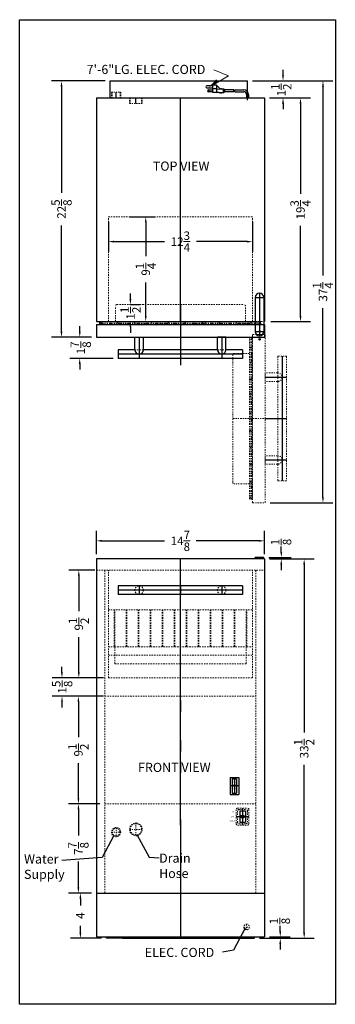
# Model space of a CAD drawing. Extents: x -58 to 82, y -33 to 54.
# Drawn here: x 54 to 82, y -33 to 54 of the extents above; entities that cross this region are included whole.
import ezdxf

# ---------------------------------------------------------------- set-up
doc = ezdxf.new("R2010")
doc.units = 0
doc.header["$MEASUREMENT"] = 0
doc.linetypes.add('HIDDEN', pattern=[0.375, 0.25, -0.125])
doc.linetypes.add('PHANTOM', pattern=[2.5, 1.25, -0.25, 0.25, -0.25, 0.25, -0.25])
doc.layers.get('Defpoints').update_dxf_attribs({"color": 150, "linetype": 'CONTINUOUS'})
for name, color, linetype, lineweight in [('AM_5', 8, 'CONTINUOUS', 15), ('DIMENSION', 8, 'CONTINUOUS', 13), ('HIDDEN 0.1M', 8, 'HIDDEN', 13), ('PHANTOM', 8, 'PHANTOM', 15)]:
    doc.layers.add(name, color=color, linetype=linetype, lineweight=lineweight)
doc.layers.add('OBJECT', color=7, linetype='CONTINUOUS')
doc.styles.get("Standard").update_dxf_attribs({"font": 'arial.ttf', "height": 0.75})
doc.styles.add('style2', font='arial.ttf', dxfattribs={"height": 1})
doc.dimstyles.new('Fraction-1&HTO12', dxfattribs={"dimscale": 7, "dimtxt": 0.875, "dimasz": 0.05, "dimexe": 0.125, "dimexo": 0.0625, "dimgap": 0.09, "dimtad": 0, "dimdec": 4, "dimzin": 3, "dimdsep": 46, "dimlunit": 5, "dimtxsty": 'Standard', "dimcen": 0.09, "dimdle": 0.125, "dimadec": 0, "dimazin": 0, "dimtfac": 1, "dimtdec": 4, "dimtofl": 0, "dimtmove": 2, "dimatfit": 3, "dimfxl": 0.125, "dimtolj": 1, "dimtzin": 0, "dimarcsym": 0})
doc.dimstyles.new('Fraction-1&HTO12$0', dxfattribs={"dimscale": 7, "dimtxt": 0.875, "dimasz": 0.05, "dimexe": 0.125, "dimexo": 0.0625, "dimgap": 0.09, "dimtad": 0, "dimdec": 4, "dimzin": 3, "dimdsep": 46, "dimlunit": 5, "dimtxsty": 'Standard', "dimcen": 0.09, "dimdle": 0.125, "dimadec": 0, "dimazin": 0, "dimtfac": 1, "dimtdec": 4, "dimtofl": 0, "dimtmove": 2, "dimatfit": 3, "dimfxl": 1, "dimtolj": 1, "dimtzin": 0, "dimarcsym": 0})

# ---------------------------------------------------------------- blocks, each defined once
blk = doc.blocks.new('*D42')
at = {"layer": 'AM_5', "color": 0, "lineweight": -2, "ltscale": 0.25, "transparency": 16777216}
for p, q in [((76.706, 46.776), (80.206, 46.776)), ((79.331, 46.286), (79.331, 38.316)), ((79.331, 27.516), (79.331, 35.486)), ((76.706, 27.026), (80.206, 27.026))]:
    blk.add_line(p, q, dxfattribs=at)
at = {"layer": 'AM_5', "color": 0, "ltscale": 0.25, "transparency": 16777216}
for points in [[(79.249, 46.286), (79.412, 46.286), (79.331, 46.776)], [(79.249, 27.516), (79.412, 27.516), (79.331, 27.026)]]:
    blk.add_solid(points, dxfattribs=at)
at = {"layer": 'Defpoints', "color": 0, "ltscale": 0.25, "transparency": 16777216}
for p in [(76.268, 46.776), (79.331, 46.776), (76.268, 27.026)]:
    blk.add_point(p, dxfattribs=at)
at = {"layer": 'AM_5', "color": 0, "ltscale": 0.25, "transparency": 16777216, "insert": (79.331, 36.901), "char_height": 0.75, "attachment_point": 5, "rotation": 90}
blk.add_mtext('\\A1;19{\\H1x;\\S3/4;}', dxfattribs=at)
blk = doc.blocks.new('*D43')
at = {"layer": 'AM_5', "color": 0, "lineweight": -2, "ltscale": 0.25, "transparency": 16777216}
for p, q in [((61.268, 6.504), (61.268, 8.542)), ((76.143, 6.504), (76.143, 8.542)), ((61.758, 7.667), (67.303, 7.667)), ((75.653, 7.667), (70.109, 7.667))]:
    blk.add_line(p, q, dxfattribs=at)
at = {"layer": 'AM_5', "color": 0, "ltscale": 0.25, "transparency": 16777216}
for points in [[(61.758, 7.749), (61.758, 7.585), (61.268, 7.667)], [(75.653, 7.749), (75.653, 7.585), (76.143, 7.667)]]:
    blk.add_solid(points, dxfattribs=at)
at = {"layer": 'Defpoints', "color": 0, "ltscale": 0.25, "transparency": 16777216}
for p in [(61.268, 7.667), (61.268, 6.067), (76.143, 6.067)]:
    blk.add_point(p, dxfattribs=at)
at = {"layer": 'AM_5', "color": 0, "ltscale": 0.25, "transparency": 16777216, "insert": (68.706, 7.667), "char_height": 0.75, "attachment_point": 5}
blk.add_mtext('\\A1;14{\\H1x;\\S7/8;}', dxfattribs=at)
blk = doc.blocks.new('*D47')
at = {"layer": 'AM_5', "color": 0, "lineweight": -2, "ltscale": 0.25, "transparency": 16777216}
for p, q in [((77.541, -26.818), (77.541, -26.328)), ((75.697, -27.433), (78.416, -27.433)), ((76.581, -27.308), (78.416, -27.308)), ((77.541, -27.923), (77.541, -28.413))]:
    blk.add_line(p, q, dxfattribs=at)
at = {"layer": 'AM_5', "color": 0, "ltscale": 0.25, "transparency": 16777216}
for points in [[(77.46, -26.818), (77.623, -26.818), (77.541, -27.308)], [(77.46, -27.923), (77.623, -27.923), (77.541, -27.433)]]:
    blk.add_solid(points, dxfattribs=at)
at = {"layer": 'Defpoints', "color": 0, "ltscale": 0.25, "transparency": 16777216}
for p in [(75.259, -27.433), (76.143, -27.308), (77.541, -27.308)]:
    blk.add_point(p, dxfattribs=at)
at = {"layer": 'AM_5', "color": 0, "ltscale": 0.25, "transparency": 16777216, "insert": (77.497, -25.907), "char_height": 0.75, "attachment_point": 5, "rotation": 90}
blk.add_mtext('\\A1;{\\H1x;\\S1/8;}', dxfattribs=at)
blk = doc.blocks.new('*D44')
at = {"layer": 'AM_5', "color": 0, "lineweight": -2, "ltscale": 0.25, "transparency": 16777216}
for p, q in [((60.831, -23.433), (58.981, -23.433)), ((59.856, -23.923), (59.856, -24.544)), ((59.856, -26.943), (59.856, -26.323)), ((61.715, -27.433), (58.981, -27.433))]:
    blk.add_line(p, q, dxfattribs=at)
at = {"layer": 'AM_5', "color": 0, "ltscale": 0.25, "transparency": 16777216}
for points in [[(59.775, -23.923), (59.938, -23.923), (59.856, -23.433)], [(59.775, -26.943), (59.938, -26.943), (59.856, -27.433)]]:
    blk.add_solid(points, dxfattribs=at)
at = {"layer": 'Defpoints', "color": 0, "ltscale": 0.25, "transparency": 16777216}
for p in [(59.856, -23.433), (61.268, -23.433), (62.152, -27.433)]:
    blk.add_point(p, dxfattribs=at)
at = {"layer": 'AM_5', "color": 0, "ltscale": 0.25, "transparency": 16777216, "insert": (59.852, -25.433), "char_height": 0.75, "attachment_point": 5, "rotation": 90}
blk.add_mtext('\\A1;4', dxfattribs=at)
blk = doc.blocks.new('*D45')
at = {"layer": 'AM_5', "color": 0, "lineweight": -2, "ltscale": 0.25, "transparency": 16777216}
for p, q in [((61.142, 5.067), (58.841, 5.067)), ((59.716, 4.577), (59.716, 1.465)), ((59.716, -3.943), (59.716, -0.831)), ((61.893, -4.433), (58.841, -4.433))]:
    blk.add_line(p, q, dxfattribs=at)
at = {"layer": 'AM_5', "color": 0, "ltscale": 0.25, "transparency": 16777216}
for points in [[(59.634, 4.577), (59.798, 4.577), (59.716, 5.067)], [(59.634, -3.943), (59.798, -3.943), (59.716, -4.433)]]:
    blk.add_solid(points, dxfattribs=at)
at = {"layer": 'Defpoints', "color": 0, "ltscale": 0.25, "transparency": 16777216}
for p in [(61.579, 5.067), (59.716, -4.433), (62.331, -4.433)]:
    blk.add_point(p, dxfattribs=at)
at = {"layer": 'AM_5', "color": 0, "ltscale": 0.25, "transparency": 16777216, "insert": (59.716, 0.317), "char_height": 0.75, "attachment_point": 5, "rotation": 90}
blk.add_mtext('\\A1;9{\\H1x;\\S1/2;}', dxfattribs=at)
blk = doc.blocks.new('*D46')
at = {"layer": 'AM_5', "color": 0, "lineweight": -2, "ltscale": 0.25, "transparency": 16777216}
for p, q in [((58.228, -3.943), (58.228, -3.453)), ((61.893, -4.433), (57.353, -4.433)), ((61.893, -6.058), (57.353, -6.058)), ((58.228, -6.548), (58.228, -7.038))]:
    blk.add_line(p, q, dxfattribs=at)
at = {"layer": 'AM_5', "color": 0, "ltscale": 0.25, "transparency": 16777216}
for points in [[(58.147, -3.943), (58.31, -3.943), (58.228, -4.433)], [(58.147, -6.548), (58.31, -6.548), (58.228, -6.058)]]:
    blk.add_solid(points, dxfattribs=at)
at = {"layer": 'Defpoints', "color": 0, "ltscale": 0.25, "transparency": 16777216}
for p in [(62.331, -4.433), (58.228, -6.058), (62.331, -6.058)]:
    blk.add_point(p, dxfattribs=at)
at = {"layer": 'AM_5', "color": 0, "ltscale": 0.25, "transparency": 16777216, "insert": (58.244, -5.246), "char_height": 0.75, "attachment_point": 5, "rotation": 90}
blk.add_mtext('\\A1;1{\\H1x;\\S5/8;}', dxfattribs=at)
blk = doc.blocks.new('*D49')
at = {"layer": 'AM_5', "color": 0, "lineweight": -2, "ltscale": 0.25, "transparency": 16777216}
for p, q in [((61.581, -6.058), (58.805, -6.058)), ((59.68, -6.548), (59.68, -9.66)), ((59.68, -15.068), (59.68, -11.956)), ((61.581, -15.558), (58.805, -15.558))]:
    blk.add_line(p, q, dxfattribs=at)
at = {"layer": 'AM_5', "color": 0, "ltscale": 0.25, "transparency": 16777216}
for points in [[(59.599, -6.548), (59.762, -6.548), (59.68, -6.058)], [(59.599, -15.068), (59.762, -15.068), (59.68, -15.558)]]:
    blk.add_solid(points, dxfattribs=at)
at = {"layer": 'Defpoints', "color": 0, "ltscale": 0.25, "transparency": 16777216}
for p in [(59.68, -6.058), (62.018, -6.058), (62.018, -15.558)]:
    blk.add_point(p, dxfattribs=at)
at = {"layer": 'AM_5', "color": 0, "ltscale": 0.25, "transparency": 16777216, "insert": (59.68, -10.808), "char_height": 0.75, "attachment_point": 5, "rotation": 90}
blk.add_mtext('\\A1;9{\\H1x;\\S1/2;}', dxfattribs=at)
blk = doc.blocks.new('*D50')
at = {"layer": 'AM_5', "color": 0, "lineweight": -2, "ltscale": 0.25, "transparency": 16777216}
for p, q in [((61.581, -15.558), (58.805, -15.558)), ((59.68, -16.048), (59.68, -18.352)), ((59.68, -22.943), (59.68, -20.64)), ((60.831, -23.433), (58.805, -23.433))]:
    blk.add_line(p, q, dxfattribs=at)
at = {"layer": 'AM_5', "color": 0, "ltscale": 0.25, "transparency": 16777216}
for points in [[(59.599, -16.048), (59.762, -16.048), (59.68, -15.558)], [(59.599, -22.943), (59.762, -22.943), (59.68, -23.433)]]:
    blk.add_solid(points, dxfattribs=at)
at = {"layer": 'Defpoints', "color": 0, "ltscale": 0.25, "transparency": 16777216}
for p in [(62.018, -15.558), (59.68, -23.433), (61.268, -23.433)]:
    blk.add_point(p, dxfattribs=at)
at = {"layer": 'AM_5', "color": 0, "ltscale": 0.25, "transparency": 16777216, "insert": (59.68, -19.496), "char_height": 0.75, "attachment_point": 5, "rotation": 90}
blk.add_mtext('\\A1;7{\\H1x;\\S7/8;}', dxfattribs=at)
blk = doc.blocks.new('*D51')
at = {"layer": 'AM_5', "color": 0, "lineweight": -2, "ltscale": 0.25, "transparency": 16777216}
for p, q in [((76.581, 6.067), (80.53, 6.067)), ((79.655, 5.577), (79.655, -9.244)), ((79.655, -26.943), (79.655, -12.123)), ((75.697, -27.433), (80.53, -27.433))]:
    blk.add_line(p, q, dxfattribs=at)
at = {"layer": 'AM_5', "color": 0, "ltscale": 0.25, "transparency": 16777216}
for points in [[(79.573, 5.577), (79.736, 5.577), (79.655, 6.067)], [(79.573, -26.943), (79.736, -26.943), (79.655, -27.433)]]:
    blk.add_solid(points, dxfattribs=at)
at = {"layer": 'Defpoints', "color": 0, "ltscale": 0.25, "transparency": 16777216}
for p in [(76.143, 6.067), (79.655, 6.067), (75.259, -27.433)]:
    blk.add_point(p, dxfattribs=at)
at = {"layer": 'AM_5', "color": 0, "ltscale": 0.25, "transparency": 16777216, "insert": (79.655, -10.683), "char_height": 0.75, "attachment_point": 5, "rotation": 90}
blk.add_mtext('\\A1;33{\\H1x;\\S1/2;}', dxfattribs=at)
blk = doc.blocks.new('HANDLE BIM60OSPUMP (FV)')
at = {"layer": 'Defpoints'}
for p, q in [((5.5, 0), (-5.5, 0)), ((-3.652, 0.375), (-3.652, -0.375)), ((0, 0.375), (0, -0.375)), ((3.652, 0.375), (3.652, -0.375))]:
    blk.add_line(p, q, dxfattribs=at)
at = {"layer": 'HIDDEN 0.1M', "ltscale": 0.5}
for centre in [(-3.652, 0), (3.652, 0)]:
    blk.add_circle(centre, 0.375, dxfattribs=at)
at = {"layer": 'OBJECT', "ltscale": 0.25}
for p, q in [((5.5, 0.375), (-5.5, 0.375)), ((-5.5, 0.375), (-5.5, -0.375)), ((5.5, 0.375), (5.5, -0.375)), ((5.5, -0.375), (-5.5, -0.375))]:
    blk.add_line(p, q, dxfattribs=at)
blk = doc.blocks.new('*D48')
at = {"layer": 'AM_5', "color": 0, "lineweight": -2, "ltscale": 0.25, "transparency": 16777216}
for p, q in [((77.632, 6.682), (77.632, 7.172)), ((76.518, 6.192), (78.507, 6.192)), ((76.581, 6.067), (78.507, 6.067)), ((77.632, 5.577), (77.632, 5.087))]:
    blk.add_line(p, q, dxfattribs=at)
at = {"layer": 'AM_5', "color": 0, "ltscale": 0.25, "transparency": 16777216}
for points in [[(77.55, 6.682), (77.714, 6.682), (77.632, 6.192)], [(77.55, 5.577), (77.714, 5.577), (77.632, 6.067)]]:
    blk.add_solid(points, dxfattribs=at)
at = {"layer": 'Defpoints', "color": 0, "ltscale": 0.25, "transparency": 16777216}
for p in [(76.081, 6.192), (77.632, 6.192), (76.143, 6.067)]:
    blk.add_point(p, dxfattribs=at)
at = {"layer": 'AM_5', "color": 0, "ltscale": 0.25, "transparency": 16777216, "insert": (77.614, 7.567), "char_height": 0.75, "attachment_point": 5, "rotation": 90}
blk.add_mtext('\\A1;{\\H1x;\\S1/8;}', dxfattribs=at)
blk = doc.blocks.new('ON OFF SWITCH (FV)')
at = {"layer": 'Defpoints'}
for p, q in [((0, 1.5), (0, 0)), ((-0.375, 0.796), (0.375, 0.796))]:
    blk.add_line(p, q, dxfattribs=at)
at = {"layer": 'OBJECT'}
for p, q in [((-0.375, 1.5), (-0.375, 0)), ((-0.375, 1.5), (0.375, 1.5)), ((-0.187, 1.375), (-0.187, 0.125)), ((-0.187, 1.375), (0.188, 1.375)), ((0.188, 1.375), (0.188, 0.125)), ((0.375, 1.5), (0.375, 0)), ((-0.375, 0), (0.375, 0)), ((-0.187, 0.825), (0.188, 0.825)), ((-0.187, 0.762), (0.188, 0.762)), ((-0.187, 0.125), (0.188, 0.125))]:
    blk.add_line(p, q, dxfattribs=at)
blk = doc.blocks.new('*D52')
at = {"layer": 'AM_5', "color": 0, "lineweight": -2, "ltscale": 0.25, "transparency": 16777216}
for p, q in [((64.192, 36.276), (66.514, 36.276)), ((65.639, 35.786), (65.639, 32.81)), ((65.639, 27.516), (65.639, 30.492)), ((64.192, 27.026), (66.514, 27.026))]:
    blk.add_line(p, q, dxfattribs=at)
at = {"layer": 'AM_5', "color": 0, "ltscale": 0.25, "transparency": 16777216}
for points in [[(65.558, 35.786), (65.721, 35.786), (65.639, 36.276)], [(65.558, 27.516), (65.721, 27.516), (65.639, 27.026)]]:
    blk.add_solid(points, dxfattribs=at)
at = {"layer": 'Defpoints', "color": 0, "ltscale": 0.25, "transparency": 16777216}
for p in [(63.755, 36.276), (63.755, 27.026), (65.639, 27.026)]:
    blk.add_point(p, dxfattribs=at)
at = {"layer": 'AM_5', "color": 0, "ltscale": 0.25, "transparency": 16777216, "insert": (65.639, 31.651), "char_height": 0.75, "attachment_point": 5, "rotation": 90}
blk.add_mtext('\\A1;9{\\H1x;\\S1/4;}', dxfattribs=at)
blk = doc.blocks.new('*D53')
at = {"layer": 'AM_5', "color": 0, "lineweight": -2, "ltscale": 0.25, "transparency": 16777216}
for p, q in [((77.786, 48.766), (77.786, 49.256)), ((75.081, 48.276), (78.661, 48.276)), ((76.581, 46.776), (78.661, 46.776)), ((77.786, 46.286), (77.786, 45.796))]:
    blk.add_line(p, q, dxfattribs=at)
at = {"layer": 'AM_5', "color": 0, "ltscale": 0.25, "transparency": 16777216}
for points in [[(77.704, 48.766), (77.867, 48.766), (77.786, 48.276)], [(77.704, 46.286), (77.867, 46.286), (77.786, 46.776)]]:
    blk.add_solid(points, dxfattribs=at)
at = {"layer": 'Defpoints', "color": 0, "ltscale": 0.25, "transparency": 16777216}
for p in [(74.643, 48.276), (77.786, 48.276), (76.143, 46.776)]:
    blk.add_point(p, dxfattribs=at)
at = {"layer": 'AM_5', "color": 0, "ltscale": 0.25, "transparency": 16777216, "insert": (77.631, 47.485), "char_height": 0.75, "attachment_point": 5, "rotation": 90}
blk.add_mtext('\\A1;1{\\H1x;\\S1/2;}', dxfattribs=at)
blk = doc.blocks.new('*D40')
at = {"layer": 'AM_5', "color": 0, "lineweight": -2, "ltscale": 0.25, "transparency": 16777216}
for p, q in [((62.044, 48.276), (57.31, 48.276)), ((58.185, 47.786), (58.185, 38.41)), ((58.185, 26.141), (58.185, 35.518)), ((60.831, 25.651), (57.31, 25.651))]:
    blk.add_line(p, q, dxfattribs=at)
at = {"layer": 'AM_5', "color": 0, "ltscale": 0.25, "transparency": 16777216}
for points in [[(58.103, 47.786), (58.266, 47.786), (58.185, 48.276)], [(58.103, 26.141), (58.266, 26.141), (58.185, 25.651)]]:
    blk.add_solid(points, dxfattribs=at)
at = {"layer": 'Defpoints', "color": 0, "ltscale": 0.25, "transparency": 16777216}
for p in [(62.482, 48.276), (58.185, 25.651), (61.268, 25.651)]:
    blk.add_point(p, dxfattribs=at)
at = {"layer": 'AM_5', "color": 0, "ltscale": 0.25, "transparency": 16777216, "insert": (58.185, 36.964), "char_height": 0.75, "attachment_point": 5, "rotation": 90}
blk.add_mtext('\\A1;22{\\H1x;\\S5/8;}', dxfattribs=at)
blk = doc.blocks.new('TOP HINGE (TV)')
at = {"layer": 'Defpoints'}
for p, q in [((-0.375, 3), (0.375, 3)), ((0, 3.375), (0, -0.375)), ((-0.375, 0), (0.375, 0))]:
    blk.add_line(p, q, dxfattribs=at)
blk.add_circle((0, 0), 0.0625, dxfattribs=at)
at = {"layer": 'OBJECT', "ltscale": 0.25}
for p, q in [((-0.375, 3), (-0.375, 0)), ((0.375, 3), (0.375, 0))]:
    blk.add_line(p, q, dxfattribs=at)
for centre, start, end in [((0, 3), 0, 180), ((0, 0), 180, 0)]:
    blk.add_arc(centre, 0.375, start, end, dxfattribs=at)
blk = doc.blocks.new('DOOR CLOSE (BIM68OSPUMP) (TV)')
at = {"layer": 'Defpoints'}
for p, q in [((0, 2.875), (0, 0)), ((6.938, 0.5), (7.063, 0.5)), ((7, 0.563), (7, 0.438))]:
    blk.add_line(p, q, dxfattribs=at)
blk.add_circle((7, 0.5), 0.0625, dxfattribs=at)
at = {"layer": 'HIDDEN 0.1M', "ltscale": 0.5}
for p, q in [((-5.75, 1.374), (-5.75, 2.749)), ((-5.625, 2.874), (5.625, 2.876)), ((5.75, 1.376), (5.75, 2.751)), ((6.625, 1.376), (7.127, 1.376)), ((7.127, 1.126), (7.127, 1.376))]:
    blk.add_line(p, q, dxfattribs=at)
for centre, start, end in [((-5.625, 2.749), 90.00823, 180), ((5.625, 2.751), 360, 90.00823)]:
    blk.add_arc(centre, 0.125, start, end, dxfattribs=at)
at = {"layer": 'OBJECT'}
for p, q in [((-7.437, 1.124), (7.438, 1.126)), ((-7.127, 1.374), (6.625, 1.376)), ((-7.127, 1.124), (-7.127, 1.374))]:
    blk.add_line(p, q, dxfattribs=at)
at = {"layer": 'OBJECT', "ltscale": 0.25}
for p, q in [((-7.437, 1.124), (-7.437, 0)), ((7.438, 1.126), (7.438, 0)), ((-7.437, 0), (7.438, 0))]:
    blk.add_line(p, q, dxfattribs=at)
at = {"layer": 'PHANTOM', "ltscale": 0.25}
for p, q in [((-7.127, 1.349), (7.127, 1.351)), ((-7.127, 1.25), (7.127, 1.252)), ((-7.127, 1.147), (7.127, 1.149))]:
    blk.add_line(p, q, dxfattribs=at)
at = {"layer": 'PHANTOM', "ltscale": 0.5}
for p, q in [((-7.039, 1.25), (-6.937, 1.375)), ((-6.164, 1.148), (-6.039, 1.25)), ((-5.602, 1.25), (-5.5, 1.375)), ((-4.727, 1.148), (-4.602, 1.25)), ((-4.102, 1.25), (-4, 1.375)), ((-3.227, 1.148), (-3.102, 1.25)), ((-2.602, 1.25), (-2.5, 1.375)), ((-1.727, 1.148), (-1.602, 1.25)), ((-1.102, 1.25), (-1, 1.375)), ((-0.227, 1.148), (-0.102, 1.25)), ((0.398, 1.25), (0.5, 1.375)), ((1.273, 1.148), (1.398, 1.25)), ((1.898, 1.25), (2.023, 1.398)), ((2.148, 1.251), (2.25, 1.376)), ((2.773, 1.148), (2.898, 1.25)), ((3.398, 1.25), (3.523, 1.398)), ((3.443, 1.149), (3.568, 1.251)), ((4.273, 1.148), (4.398, 1.25)), ((4.898, 1.25), (5, 1.375)), ((5.034, 1.148), (5.159, 1.25)), ((5.583, 1.148), (5.708, 1.25)), ((5.711, 1.148), (5.813, 1.228)), ((6.208, 1.25), (6.309, 1.375)), ((7.02, 1.148), (7.122, 1.228))]:
    blk.add_line(p, q, dxfattribs=at)
blk = doc.blocks.new('HANDLE BIM60OSPUMP (TV)')
at = {"layer": 'Defpoints'}
for p, q in [((-3.652, 1.875), (-3.652, 0)), ((0, 1.875), (0, 0)), ((3.652, 1.875), (3.652, 0)), ((5.5, 0.375), (-5.5, 0.375))]:
    blk.add_line(p, q, dxfattribs=at)
at = {"layer": 'HIDDEN 0.1M', "ltscale": 0.5}
for p, q in [((-3.277, 0.75), (-4.027, 0.75)), ((3.277, 0.75), (4.027, 0.75))]:
    blk.add_line(p, q, dxfattribs=at)
at = {"layer": 'OBJECT', "ltscale": 0.25}
for p, q in [((-4.027, 1.875), (-3.277, 1.875)), ((-4.027, 0.75), (-4.027, 1.875)), ((-3.277, 0.75), (-3.277, 1.875)), ((4.027, 1.875), (3.277, 1.875)), ((3.277, 0.75), (3.277, 1.875)), ((4.027, 0.75), (4.027, 1.875)), ((-4.027, 0.75), (-5.5, 0.75)), ((-5.5, 0.75), (-5.5, 0)), ((3.277, 0.75), (-3.277, 0.75)), ((5.5, 0.75), (4.027, 0.75)), ((5.5, 0.75), (5.5, 0)), ((5.5, 0), (-5.5, 0))]:
    blk.add_line(p, q, dxfattribs=at)
for centre in [(-3.652, 0.75), (3.652, 0.75)]:
    blk.add_arc(centre, 0.375, 180, 0, dxfattribs=at)
blk = doc.blocks.new('*D41')
at = {"layer": 'AM_5', "color": 0, "lineweight": -2, "ltscale": 0.25, "transparency": 16777216}
for p, q in [((62.331, 35.839), (62.331, 33.214)), ((75.081, 35.839), (75.081, 33.214)), ((62.821, 34.089), (67.291, 34.089)), ((74.591, 34.089), (70.121, 34.089))]:
    blk.add_line(p, q, dxfattribs=at)
at = {"layer": 'AM_5', "color": 0, "ltscale": 0.25, "transparency": 16777216}
for points in [[(62.821, 34.17), (62.821, 34.007), (62.331, 34.089)], [(74.591, 34.17), (74.591, 34.007), (75.081, 34.089)]]:
    blk.add_solid(points, dxfattribs=at)
at = {"layer": 'Defpoints', "color": 0, "ltscale": 0.25, "transparency": 16777216}
for p in [(62.331, 36.276), (75.081, 36.276), (75.081, 34.089)]:
    blk.add_point(p, dxfattribs=at)
at = {"layer": 'AM_5', "color": 0, "ltscale": 0.25, "transparency": 16777216, "insert": (68.706, 34.089), "char_height": 0.75, "attachment_point": 5}
blk.add_mtext('\\A1;12{\\H1x;\\S3/4;}', dxfattribs=at)
blk = doc.blocks.new('*D37')
at = {"layer": 'AM_5', "color": 0, "lineweight": -2, "ltscale": 0.25, "transparency": 16777216}
for p, q in [((64.281, 29.016), (64.281, 29.506)), ((64.302, 28.526), (65.156, 28.526)), ((64.177, 27.027), (65.156, 27.027)), ((64.281, 26.537), (64.281, 26.047))]:
    blk.add_line(p, q, dxfattribs=at)
at = {"layer": 'AM_5', "color": 0, "ltscale": 0.25, "transparency": 16777216}
for points in [[(64.199, 29.016), (64.362, 29.016), (64.281, 28.526)], [(64.199, 26.537), (64.362, 26.537), (64.281, 27.027)]]:
    blk.add_solid(points, dxfattribs=at)
at = {"layer": 'Defpoints', "color": 0, "ltscale": 0.25, "transparency": 16777216}
for p in [(63.865, 28.526), (64.281, 28.526), (63.74, 27.027)]:
    blk.add_point(p, dxfattribs=at)
at = {"layer": 'AM_5', "color": 0, "ltscale": 0.25, "transparency": 16777216, "insert": (64.292, 27.776), "char_height": 0.75, "attachment_point": 5, "rotation": 90}
blk.add_mtext('\\A1;1{\\H1x;\\S1/2;}', dxfattribs=at)
blk = doc.blocks.new('*D38')
at = {"layer": 'AM_5', "color": 0, "lineweight": -2, "ltscale": 0.25, "transparency": 16777216}
for p, q in [((59.798, 26.141), (59.798, 26.631)), ((60.831, 25.651), (58.923, 25.651)), ((62.768, 23.776), (58.923, 23.776)), ((59.798, 23.286), (59.798, 22.796))]:
    blk.add_line(p, q, dxfattribs=at)
at = {"layer": 'AM_5', "color": 0, "ltscale": 0.25, "transparency": 16777216}
for points in [[(59.716, 26.141), (59.879, 26.141), (59.798, 25.651)], [(59.716, 23.286), (59.879, 23.286), (59.798, 23.776)]]:
    blk.add_solid(points, dxfattribs=at)
at = {"layer": 'Defpoints', "color": 0, "ltscale": 0.25, "transparency": 16777216}
for p in [(61.268, 25.651), (59.798, 23.776), (63.206, 23.776)]:
    blk.add_point(p, dxfattribs=at)
at = {"layer": 'AM_5', "color": 0, "ltscale": 0.25, "transparency": 16777216, "insert": (59.888, 24.714), "char_height": 0.75, "attachment_point": 5, "rotation": 90}
blk.add_mtext('\\A1;1{\\H1x;\\S7/8;}', dxfattribs=at)
blk = doc.blocks.new('DOOR OPEN (BIM68OSPUMP) (TV)')
at = {"layer": 'Defpoints'}
for p, q in [((-0.062, 0), (0.062, 0)), ((0, -0.062), (0, 0.062)), ((2, -1.5), (2, -12.5)), ((0.5, -3.348), (2.375, -3.348)), ((0.5, -7), (2.375, -7)), ((0.5, -10.652), (2.375, -10.652))]:
    blk.add_line(p, q, dxfattribs=at)
blk.add_circle((0, 0), 0.0625, dxfattribs=at)
at = {"layer": 'HIDDEN 0.1M', "ltscale": 0.5}
blk.add_line((1.625, -3.723), (1.625, -2.973), dxfattribs=at)
at = {"layer": 'PHANTOM', "ltscale": 0.125}
for p, q in [((-0.626, 0.127), (-0.876, 0.127)), ((-0.876, -0.375), (-0.876, 0.127)), ((-0.849, -14.127), (-0.851, 0.127)), ((-0.75, -14.127), (-0.752, 0.127)), ((-0.648, 0.02), (-0.728, 0.122)), ((-0.647, -14.127), (-0.649, 0.127)), ((-0.624, -14.438), (-0.626, 0.438)), ((-0.626, 0.438), (0.5, 0.438)), ((0.5, -14.438), (0.5, 0.438)), ((-0.874, -14.127), (-0.876, -0.375)), ((-0.75, -0.792), (-0.875, -0.691)), ((-2.374, -12.625), (-2.376, -1.375)), ((-0.876, -1.25), (-2.251, -1.25)), ((-0.648, -1.417), (-0.75, -1.292)), ((-0.648, -1.289), (-0.728, -1.187)), ((1.625, -1.5), (1.625, -2.973)), ((1.625, -1.5), (2.375, -1.5)), ((2.375, -1.5), (2.375, -12.5)), ((-0.75, -2.102), (-0.875, -2)), ((-0.648, -1.966), (-0.75, -1.841)), ((-0.648, -2.727), (-0.75, -2.602)), ((-0.75, -3.602), (-0.898, -3.477)), ((-0.649, -3.557), (-0.751, -3.432)), ((0.5, -2.973), (0.5, -3.723)), ((1.625, -2.973), (0.5, -2.973)), ((-0.648, -4.227), (-0.75, -4.102)), ((1.625, -3.723), (0.5, -3.723)), ((1.625, -3.723), (1.625, -10.277)), ((-0.75, -5.102), (-0.898, -4.977)), ((-0.751, -4.852), (-0.876, -4.75)), ((-0.648, -5.727), (-0.75, -5.602)), ((-0.75, -6.602), (-0.875, -6.5)), ((-2.375, -7), (0.5, -7)), ((-0.648, -7.227), (-0.75, -7.102)), ((-0.75, -8.102), (-0.875, -8)), ((-0.648, -8.727), (-0.75, -8.602)), ((-0.75, -9.602), (-0.875, -9.5)), ((-0.648, -10.227), (-0.75, -10.102)), ((0.5, -11.027), (0.5, -10.277)), ((1.625, -10.277), (0.5, -10.277)), ((1.625, -10.277), (1.625, -11.027)), ((-0.75, -11.102), (-0.875, -11)), ((1.625, -11.027), (0.5, -11.027)), ((1.625, -11.027), (1.625, -12.5)), ((-0.648, -11.727), (-0.75, -11.602)), ((-0.874, -12.75), (-2.249, -12.75)), ((-0.75, -12.602), (-0.875, -12.5)), ((-0.648, -13.164), (-0.75, -13.039)), ((1.625, -12.5), (2.375, -12.5)), ((-0.75, -14.039), (-0.875, -13.937)), ((-0.624, -14.127), (-0.874, -14.127)), ((-0.624, -14.438), (0.5, -14.438))]:
    blk.add_line(p, q, dxfattribs=at)
for centre, radius, start, end in [((-2.251, -1.375), 0.125, 90, 180.00823), ((1.625, -3.348), 0.375, 270, 90), ((1.625, -10.652), 0.375, 270, 90), ((-2.249, -12.625), 0.125, 180.00823, 270)]:
    blk.add_arc(centre, radius, start, end, dxfattribs=at)
blk = doc.blocks.new('*D39')
at = {"layer": 'AM_5', "color": 0, "lineweight": -2, "ltscale": 0.25, "transparency": 16777216}
for p, q in [((75.081, 48.276), (82.195, 48.276)), ((81.32, 47.786), (81.32, 31.101)), ((81.32, 11.516), (81.32, 28.201)), ((76.643, 11.026), (82.195, 11.026))]:
    blk.add_line(p, q, dxfattribs=at)
at = {"layer": 'AM_5', "color": 0, "ltscale": 0.25, "transparency": 16777216}
for points in [[(81.239, 47.786), (81.402, 47.786), (81.32, 48.276)], [(81.239, 11.516), (81.402, 11.516), (81.32, 11.026)]]:
    blk.add_solid(points, dxfattribs=at)
at = {"layer": 'Defpoints', "color": 0, "ltscale": 0.25, "transparency": 16777216}
for p in [(74.643, 48.276), (76.206, 11.026), (81.32, 11.026)]:
    blk.add_point(p, dxfattribs=at)
at = {"layer": 'AM_5', "color": 0, "ltscale": 0.25, "transparency": 16777216, "insert": (81.32, 29.651), "char_height": 0.75, "attachment_point": 5, "rotation": 90}
blk.add_mtext('\\A1;37{\\H1x;\\S1/4;}', dxfattribs=at)

msp = doc.modelspace()

# ---------------------------------------------------------------- linework, layer by layer
at = {"layer": 'Defpoints'}
for p, q in [((63.01843, 46.7764), (63.01843, 47.2764)), ((74.64343, 46.5813), (74.64343, 47.00427)), ((74.64343, 46.5781), (74.64343, 47.00107)), ((74.64343, 46.5781), (74.64343, 47.00107)), ((74.64343, 46.5781), (74.64343, 47.00107)), ((64.76843, 46.2764), (64.76843, 46.7764)), ((68.70593, 27.0264), (68.70593, 46.7764)), ((68.70593, -17.43346), (68.70593, 6.06654)), ((68.70593, -6.43346), (68.70593, -7.43346)), ((68.70593, -9.93346), (68.70593, -10.93346)), ((68.70593, -11.80846), (68.70593, -12.80846)), ((74.20593, -15.93346), (74.20593, -17.43346)), ((68.70593, -16.93346), (68.70593, -27.43346)), ((73.64343, -16.68346), (74.76843, -16.68346)), ((62.83093, -27.43346), (62.83093, -27.30846)), ((63.572, -27.43346), (73.83986, -27.43346)), ((74.51843, -27.43346), (74.51843, -27.30846))]:
    msp.add_line(p, q, dxfattribs=at)
at = {"layer": 'DIMENSION'}
msp.add_lwpolyline([(71.52143, 47.86571), (72.94684, 48.72619), (71.67298, 49.24904)], dxfattribs=at)
msp.add_solid([(72.06803, 48.18118), (71.22502, 47.71158), (71.87016, 48.42921)], dxfattribs=at)
at = {"layer": 'HIDDEN 0.1M', "ltscale": 0.125}
for p, q in [((62.61218, 47.2764), (63.42468, 47.2764)), ((62.61218, 47.2764), (62.61218, 46.7764)), ((62.67468, 47.2764), (62.67468, 46.7764)), ((63.36218, 47.2764), (63.36218, 46.7764)), ((63.42468, 47.2764), (63.42468, 46.7764)), ((64.20593, 46.7764), (64.20593, 46.2764)), ((64.20593, 46.2764), (65.33093, 46.2764)), ((64.26843, 46.7764), (64.26843, 46.2764)), ((65.26843, 46.7764), (65.26843, 46.2764)), ((65.33093, 46.7764), (65.33093, 46.2764)), ((64.76843, -17.24596), (64.76843, -18.37096)), ((62.61218, -18.05846), (63.42468, -18.05846)), ((63.01843, -17.65221), (63.01843, -18.46471)), ((64.20593, -17.80846), (65.33093, -17.80846))]:
    msp.add_line(p, q, dxfattribs=at)
at = {"layer": 'HIDDEN 0.1M', "ltscale": 0.5}
for p, q in [((62.33093, 36.2764), (75.08093, 36.2764)), ((62.33093, 27.0264), (62.33093, 36.2764)), ((75.08093, 27.0264), (75.08093, 36.2764)), ((75.83269, 27.02727), (76.08093, 27.0264)), ((61.26843, 5.06654), (76.14343, 5.06654)), ((62.01843, 5.06654), (62.01843, -23.43346)), ((62.33093, -4.43346), (62.33093, 5.06654)), ((75.08093, -4.43346), (75.08093, 5.06654)), ((75.39343, 5.06654), (75.39343, -23.43346)), ((62.33093, 1.56654), (75.08093, 1.56654)), ((62.83093, -1.68346), (62.83093, 1.56654)), ((62.89343, -3.18346), (62.89343, 1.56654)), ((63.89343, -1.68346), (63.89343, 1.56654)), ((63.95593, -1.68346), (63.95593, 1.56654)), ((64.95593, -1.68346), (64.95593, 1.56654)), ((65.01843, -1.68346), (65.01843, 1.56654)), ((66.01843, -1.68346), (66.01843, 1.56654)), ((66.08093, -1.68346), (66.08093, 1.56654)), ((67.08093, -1.68346), (67.08093, 1.56654)), ((67.14343, -1.68346), (67.14343, 1.56654)), ((68.14343, -1.68346), (68.14343, 1.56654)), ((68.20593, -1.68346), (68.20593, 1.56654)), ((69.20593, -1.68346), (69.20593, 1.56654)), ((69.26843, -1.68346), (69.26843, 1.56654)), ((70.26843, -1.68346), (70.26843, 1.56654)), ((70.33093, -1.68346), (70.33093, 1.56654)), ((71.33093, -1.68346), (71.33093, 1.56654)), ((71.39343, -1.68346), (71.39343, 1.56654)), ((72.39343, -1.68346), (72.39343, 1.56654)), ((72.45593, -1.68346), (72.45593, 1.56654)), ((73.45593, -1.68346), (73.45593, 1.56654)), ((73.51843, -1.68346), (73.51843, 1.56654)), ((74.51843, -3.18346), (74.51843, 1.56654)), ((74.58093, -1.68346), (74.58093, 1.56654)), ((62.33093, -1.68346), (62.83093, -1.68346)), ((62.89343, -1.68346), (64.95593, -1.68346)), ((65.01843, -1.68346), (66.01843, -1.68346)), ((66.08093, -1.68346), (68.14343, -1.68346)), ((68.20593, -1.68346), (69.20593, -1.68346)), ((69.26843, -1.68346), (71.33093, -1.68346)), ((71.39343, -1.68346), (72.39343, -1.68346)), ((72.45593, -1.68346), (74.51843, -1.68346)), ((74.58093, -1.68346), (75.08093, -1.68346)), ((62.33093, -2.43346), (75.08093, -2.43346)), ((74.51843, -3.18346), (62.89343, -3.18346)), ((62.33093, -4.43346), (75.08093, -4.43346)), ((62.01843, -6.05846), (75.39343, -6.05846)), ((62.01843, -15.55846), (75.39343, -15.55846)), ((73.64343, -16.05846), (73.64343, -17.30846)), ((73.76843, -15.93346), (74.64343, -15.93346)), ((73.76843, -16.18346), (73.76843, -17.18346)), ((73.89343, -16.05846), (74.51843, -16.05846)), ((74.64343, -16.18346), (74.64343, -17.18346)), ((74.76843, -16.05846), (74.76843, -17.30846)), ((73.89343, -17.30846), (74.51843, -17.30846)), ((73.76843, -17.43346), (74.64343, -17.43346)), ((74.3092, -26.43346), (74.8092, -26.43346)), ((74.5592, -26.18346), (74.5592, -26.68346))]:
    msp.add_line(p, q, dxfattribs=at)
at = {"layer": 'HIDDEN 0.1M', "ltscale": 0.125}
for centre, radius in [((64.76843, -17.80846), 0.5625), ((64.76843, -17.80846), 0.5), ((63.01843, -18.05846), 0.40625), ((63.01843, -18.05846), 0.34375)]:
    msp.add_circle(centre, radius, dxfattribs=at)
at = {"layer": 'HIDDEN 0.1M', "ltscale": 0.5}
msp.add_circle((74.5592, -26.43346), 0.25, dxfattribs=at)
for centre, start, end in [((73.76843, -16.05846), 90, 180), ((73.89343, -16.18346), 90, 180), ((74.51843, -16.18346), 0, 90), ((74.64343, -16.05846), 0, 90), ((73.76843, -17.30846), 180, 270), ((73.89343, -17.18346), 180, 270), ((74.51843, -17.18346), 270, 0), ((74.64343, -17.30846), 270, 0)]:
    msp.add_arc(centre, 0.125, start, end, dxfattribs=at)
at = {"layer": 'OBJECT'}
for p, q in [((62.48184, 48.2764), (74.64343, 48.2764)), ((71.55447, 47.83348), (71.05123, 47.83348)), ((71.55447, 47.91735), (71.55447, 47.24636)), ((71.88996, 47.91735), (71.55447, 47.91735)), ((71.88996, 47.91735), (71.88996, 47.24636)), ((71.88996, 47.91735), (72.22546, 47.58186)), ((71.05123, 47.66573), (71.55447, 47.66573)), ((71.17704, 47.49798), (71.55447, 47.49798)), ((71.55447, 47.33024), (71.17704, 47.33024)), ((71.88996, 47.58186), (71.55447, 47.58186)), ((72.14158, 47.24636), (71.55447, 47.24636)), ((71.88996, 47.58186), (72.47708, 47.53992)), ((71.88996, 47.24636), (72.47708, 47.2883)), ((72.18352, 47.20443), (72.14158, 47.24636)), ((72.18352, 47.20443), (72.22546, 47.24636)), ((72.22546, 47.58186), (72.26739, 47.62379)), ((72.22546, 47.24636), (72.26739, 47.20443)), ((72.26739, 47.62379), (72.30933, 47.58186)), ((72.26739, 47.20443), (72.30933, 47.24636)), ((72.30933, 47.58186), (72.35127, 47.62379)), ((72.30933, 47.24636), (72.35127, 47.20443)), ((72.35127, 47.62379), (72.3932, 47.58186)), ((72.35127, 47.20443), (72.3932, 47.24636)), ((72.3932, 47.58186), (72.56095, 47.58186)), ((72.3932, 47.24636), (72.56095, 47.24636)), ((72.47708, 47.53992), (72.47708, 47.2883)), ((72.56095, 47.58186), (72.56095, 47.24636)), ((72.56095, 47.53992), (72.60289, 47.53992)), ((72.56095, 47.2883), (72.60289, 47.2883)), ((72.60289, 47.53992), (72.60289, 47.2883)), ((73.43016, 47.49798), (72.60289, 47.49798)), ((73.44075, 47.33024), (72.60289, 47.33024)), ((73.51403, 47.49798), (74.3092, 47.49798)), ((73.52462, 47.33024), (74.3092, 47.33024)), ((74.5592, 47.07989), (74.5592, 46.7764)), ((74.5592, 47.07989), (74.5592, 46.7764)), ((74.72765, 47.07989), (74.72765, 46.7764)), ((74.72765, 47.07989), (74.72765, 46.7764)), ((61.26843, 46.7764), (76.14343, 46.7764)), ((61.26843, 46.7764), (61.26843, 27.0264)), ((74.5592, 46.7764), (74.72765, 46.7764)), ((74.72765, 46.7764), (74.5592, 46.7764)), ((76.14343, 46.7764), (76.14343, 27.0264)), ((76.08093, 6.19154), (75.33093, 6.19154)), ((61.26843, 6.06654), (61.26843, -27.30846)), ((76.14343, 6.06654), (61.26843, 6.06654)), ((76.14343, 6.06654), (76.14343, -27.30846)), ((61.26843, -27.30846), (76.14343, -27.30846)), ((63.572, -27.43346), (62.15236, -27.43346)), ((73.83986, -27.43346), (75.2595, -27.43346))]:
    msp.add_line(p, q, dxfattribs=at)
at = {"layer": 'OBJECT', "ltscale": 0.25}
for p, q in [((62.48184, 46.7764), (62.48184, 48.2764)), ((74.64343, 46.7764), (74.64343, 48.2764)), ((74.72765, 46.7764), (74.5592, 46.7764)), ((61.26843, 27.0264), (75.33093, 27.02727)), ((68.70593, 27.0264), (68.70593, 23.17291)), ((76.14343, 27.0264), (76.08093, 27.0264)), ((75.33093, 6.06654), (75.33093, 6.19154)), ((76.08093, 6.06654), (76.08093, 6.19154)), ((73.95593, -16.18346), (74.45593, -16.18346)), ((73.95593, -16.18346), (73.95593, -17.18346)), ((74.45593, -16.18346), (74.45593, -17.18346)), ((73.95593, -17.18346), (74.45593, -17.18346)), ((61.26843, -23.43346), (76.14343, -23.43346)), ((62.15236, -27.43346), (62.15236, -27.30846)), ((63.572, -27.43346), (63.572, -27.30846)), ((73.83986, -27.43346), (73.83986, -27.30846)), ((75.2595, -27.43346), (75.2595, -27.30846))]:
    msp.add_line(p, q, dxfattribs=at)
msp.add_lwpolyline([(54.48217, 53.68689), (82.41496, 53.68689), (82.41496, -33.25932), (54.48217, -33.25932)], close=True, dxfattribs=at)
at = {"layer": 'OBJECT'}
msp.add_circle((71.17704, 47.41411), 0.04194, dxfattribs=at)
at = {"layer": 'OBJECT', "ltscale": 0.25}
msp.add_circle((74.20593, -16.68346), 0.14958, dxfattribs=at)
at = {"layer": 'OBJECT'}
for centre, radius, start, end in [((71.05123, 47.7496), 0.08387, 90, 270), ((71.17704, 47.41411), 0.08387, 90, 270), ((72.77107, 47.37217), 0.67099, 356.4166783, 10.8069229), ((72.85494, 47.37217), 0.67099, 356.4166783, 10.8069229), ((74.3092, 47.07989), 0.4181, 360, 90), ((74.3092, 47.07989), 0.25, 0, 90)]:
    msp.add_arc(centre, radius, start, end, dxfattribs=at)

# ---------------------------------------------------------------- block references
for name, p in [('TOP HINGE (TV)', (75.70593, 26.1514)), ('DOOR CLOSE (BIM68OSPUMP) (TV)', (68.70593, 25.6514)), ('HANDLE BIM60OSPUMP (TV)', (68.70593, 23.7764)), ('HANDLE BIM60OSPUMP (FV)', (68.70593, 3.31654)), ('ON OFF SWITCH (FV)', (73.48582, -14.72763))]:
    msp.add_blockref(name, p, dxfattribs=at)
at = {"layer": 'PHANTOM'}
msp.add_blockref('DOOR OPEN (BIM68OSPUMP) (TV)', (75.70593, 25.4639), dxfattribs=at)

# ---------------------------------------------------------------- texts
at = {"layer": 'OBJECT', "char_height": 0.81, "attachment_point": 1}
for s, insert in [('7\'-6"LG. ELEC. CORD', (60.40875, 49.6994)), ('TOP VIEW', (66.26363, 41.16164)), ('FRONT VIEW', (64.95729, -11.93479)), ('ELEC. CORD', (65.5502, -28.27337))]:
    msp.add_mtext(s, dxfattribs=dict(at, insert=insert))
at = {"layer": 'OBJECT', "ltscale": 0.5, "char_height": 0.127202, "width": 1.268067, "attachment_point": 1, "style": 'style2'}
for s, insert in [('ON', (73.35998, -13.56997)), ('OFF', (73.32044, -14.18968)), ('ICE', (73.21933, -16.182)), ('WASH', (73.05994, -17.00494)), ('OFF', (73.17979, -16.6211))]:
    msp.add_mtext(s, dxfattribs=dict(at, insert=insert))
at = {"layer": 'OBJECT', "char_height": 0.81, "attachment_point": 1}
for s, insert, width in [('Drain Hose ', (66.81992, -19.94674), 4.3885254), ('Water Supply ', (54.86905, -20.02621), 5.5254552)]:
    msp.add_mtext(s, dxfattribs=dict(at, insert=insert, width=width))

# ---------------------------------------------------------------- dimensions: what is measured, and where the dimension line sits
at = {"layer": 'AM_5', "ltscale": 0.25}
for base, p1, p2, picture, middle in [((77.78574, 48.2764), (76.14343, 46.7764), (74.64343, 48.2764), '*D53', (77.63097, 47.48542)), ((64.28078, 28.52568), (63.73956, 27.02651), (63.86454, 28.52568), '*D37', (64.29215, 27.77609)), ((59.79751, 23.7764), (61.26843, 25.6514), (63.20593, 23.7764), '*D38', (59.88815, 24.7139)), ((77.63191, 6.19154), (76.14343, 6.06654), (76.08093, 6.19154), '*D48', (77.6138, 7.56744)), ((58.22822, -6.05846), (62.33093, -4.43346), (62.33093, -6.05846), '*D46', (58.24385, -5.24596)), ((59.85647, -23.43346), (62.15236, -27.43346), (61.26843, -23.43346), '*D44', (59.85172, -25.43346)), ((77.54126, -27.30846), (75.2595, -27.43346), (76.14343, -27.30846), '*D47', (77.49681, -25.90728))]:
    dim = msp.add_linear_dim(base=base, p1=p1, p2=p2, angle=90, dimstyle='Fraction-1&HTO12$0', override={"dimasz": 0.07}, dxfattribs=at)
    dim.commit()
    dim.dimension.update_dxf_attribs({"geometry": picture, "text_midpoint": middle, "dimtype": 160})
for base, p1, p2, picture, middle in [((58.18455, 25.6514), (62.48184, 48.2764), (61.26843, 25.6514), '*D40', (58.18455, 36.9639)), ((81.32037, 11.0264), (74.64343, 48.2764), (76.20593, 11.0264), '*D39', (81.32037, 29.6514)), ((79.33061, 46.7764), (76.26843, 27.0264), (76.26843, 46.7764), '*D42', (79.33061, 36.9014)), ((65.63942, 27.0264), (63.755, 36.2764), (63.755, 27.0264), '*D52', (65.63942, 31.6514)), ((79.65467, 6.06654), (75.2595, -27.43346), (76.14343, 6.06654), '*D51', (79.65467, -10.68346)), ((59.71604, -4.43346), (61.57946, 5.06654), (62.33093, -4.43346), '*D45', (59.71604, 0.31654)), ((59.68045, -6.05846), (62.01843, -15.55846), (62.01843, -6.05846), '*D49', (59.68045, -10.80846)), ((59.68045, -23.43346), (62.01843, -15.55846), (61.26843, -23.43346), '*D50', (59.68045, -19.49596))]:
    dim = msp.add_linear_dim(base=base, p1=p1, p2=p2, angle=90, dimstyle='Fraction-1&HTO12$0', override={"dimasz": 0.07}, dxfattribs=at)
    dim.commit()
    dim.dimension.update_dxf_attribs({"geometry": picture, "text_midpoint": middle})
for base, p1, p2, picture, middle in [((75.08093, 34.08878), (62.33093, 36.2764), (75.08093, 36.2764), '*D41', (68.70593, 34.08878)), ((61.26843, 7.66708), (76.14343, 6.06654), (61.26843, 6.06654), '*D43', (68.70593, 7.66708))]:
    dim = msp.add_linear_dim(base=base, p1=p1, p2=p2, dimstyle='Fraction-1&HTO12$0', override={"dimasz": 0.07}, dxfattribs=at)
    dim.commit()
    dim.dimension.update_dxf_attribs({"geometry": picture, "text_midpoint": middle})

# ---------------------------------------------------------------- leaders
at = {"layer": 'DIMENSION'}
msp.add_leader([(74.43394, -26.53489), (73.38979, -28.46937), (72.43456, -28.65065)], dimstyle='Fraction-1&HTO12', dxfattribs=at)
at = {"layer": 'OBJECT'}
for points in [[(62.8288, -18.36059), (61.78465, -20.29507), (58.20337, -20.5492)], [(64.88704, -18.32803), (65.93119, -20.26251), (66.81824, -20.33536)]]:
    msp.add_leader(points, dimstyle='Fraction-1&HTO12', dxfattribs=at)

doc.saveas('drawing.dxf')
